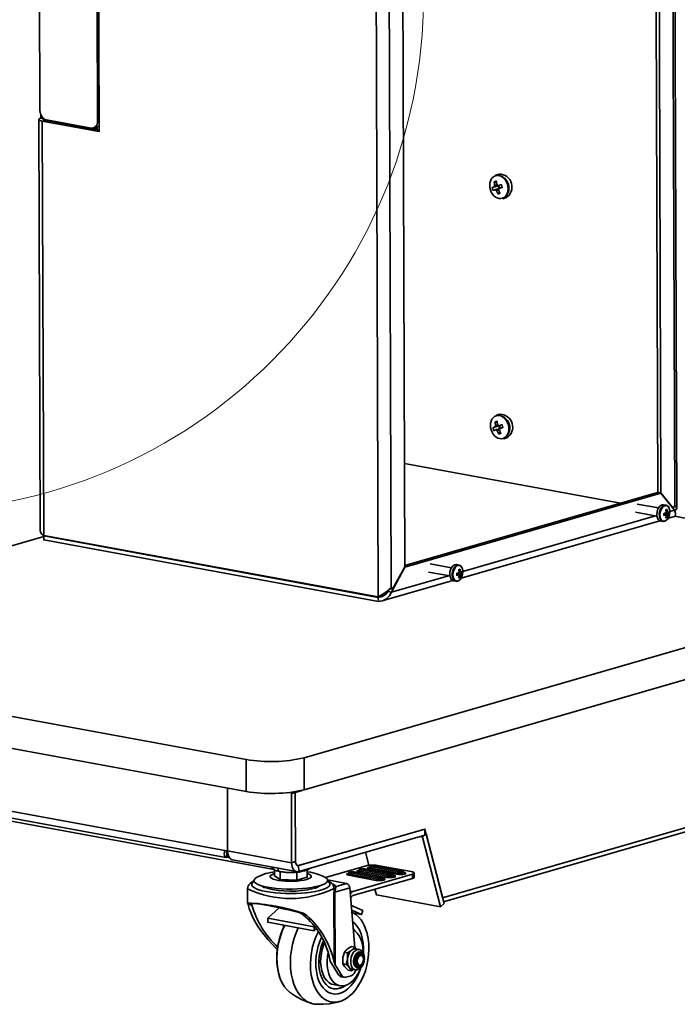
# Model space of a CAD drawing. Units: millimetres. Extents: x 490.6 to 511.3, y 425.6 to 440.4.
# Drawn here: x 508 to 509.2, y 434.1 to 436 of the extents above; entities that cross this region are included whole.
import ezdxf

# ---------------------------------------------------------------- set-up
doc = ezdxf.new("R2010")
doc.units = ezdxf.units.MM
doc.layers.add('PDF _Геометрия', color=7, linetype='Continuous')

msp = doc.modelspace()

# ---------------------------------------------------------------- linework, layer by layer
at = {"layer": 'PDF _Геометрия', "lineweight": 35}
for points in [[(509.2227, 435.0839), (509.2174, 436.6556)], [(509.1876, 436.5835), (509.1925, 435.113), (509.2159, 435.0837), (509.2188, 435.0891), (509.2136, 436.6453), (509.2107, 436.649), (509.1921, 436.6147)], [(507.9998, 436.6215), (508, 436.5365), (508.0001, 436.5361), (508.0008, 436.5353), (508.0022, 436.5346), (508.0041, 436.5339), (508.0065, 436.5334), (508.1154, 436.5134), (508.1178, 435.8048), (508.0089, 435.8248), (508.0116, 435.0315), (508.6518, 434.9137), (508.6568, 434.9152), (508.6596, 434.9186)], [(508.6485, 436.5061), (508.6465, 436.5055), (508.6524, 436.5004), (508.6594, 436.4957), (508.6661, 436.4916), (508.671, 436.4884), (508.6762, 434.9322), (508.6711, 434.9268), (508.6644, 434.9217), (508.6575, 434.9173), (508.6518, 434.9137), (508.6465, 436.5055), (508.0062, 436.6232), (508.0065, 436.5334)], [(509.1814, 436.5878), (509.1864, 435.1141), (509.1925, 435.113)], [(508.0116, 435.0294), (507.9436, 435.0097), (507.9384, 436.5418), (507.8895, 436.5508), (507.8946, 435.0188), (507.9436, 435.0097)], [(508.0022, 436.515), (508.0045, 435.8448), (508.0047, 435.8417), (508.0054, 435.8387), (508.0066, 435.8359), (508.0081, 435.8333), (508.01, 435.831), (508.0121, 435.8292), (508.0144, 435.8279), (508.0168, 435.8272), (508.1025, 435.8114), (508.1049, 435.8113), (508.1072, 435.8117), (508.1093, 435.8128), (508.1111, 435.8143), (508.1126, 435.8164), (508.1138, 435.8188), (508.1145, 435.8215), (508.1147, 435.8245), (508.1124, 436.4948)], [(508.6762, 434.9322), (508.6792, 434.9285), (508.7023, 434.9712), (508.6973, 436.4645), (508.6739, 436.4938), (508.671, 436.4884)], [(508.0024, 435.8279), (508.0051, 435.0394)], [(508.0063, 435.8305), (508.0044, 435.8298), (508.0031, 435.8291), (508.0025, 435.8283), (508.0025, 435.8275), (508.0032, 435.8267), (508.0045, 435.826), (508.0065, 435.8254), (508.0089, 435.8248)], [(508.0063, 435.8365), (508.0063, 435.8305), (508.0117, 435.8295)], [(508.0121, 435.8292), (508.0114, 435.829), (508.0107, 435.8286), (508.0103, 435.8281), (508.0104, 435.8277), (508.0107, 435.8273), (508.0115, 435.8269), (508.0125, 435.8265), (508.0138, 435.8262), (508.1178, 435.8071)], [(508.0124, 435.8266), (508.0124, 435.829)], [(508.1147, 435.8245), (508.1177, 435.8254)], [(508.0629, 435.8177), (508.0583, 435.8186), (508.0559, 435.8188), (508.0545, 435.8188)], [(508.0665, 435.8165), (508.0651, 435.8171), (508.0605, 435.8179), (508.0591, 435.8179)], [(508.0635, 435.8186), (508.0635, 435.8176)], [(508.1068, 435.8116), (508.1178, 435.8148)], [(508.1072, 435.8117), (508.1079, 435.8107), (508.1094, 435.8087)], [(508.1095, 435.8086), (508.1093, 435.8089), (508.1074, 435.8118)], [(508.1104, 435.8127), (508.1104, 435.8109), (508.1141, 435.8102)], [(508.1106, 435.8084), (508.1104, 435.8109)], [(508.1141, 435.8137), (508.1141, 435.8102), (508.1142, 435.8078)], [(508.8696, 435.6973), (508.8811, 435.7008), (508.8826, 435.7013), (508.8821, 435.7012), (508.8746, 435.699), (508.8736, 435.6987)], [(508.8735, 435.7085), (508.8779, 435.7069)], [(508.8746, 435.7016), (508.8756, 435.7018), (508.8797, 435.7024)], [(508.8753, 435.6933), (508.8763, 435.6936), (508.8827, 435.6955)], [(508.8818, 435.6933), (508.8787, 435.692), (508.8778, 435.6916)], [(508.8811, 435.7012), (508.882, 435.7014), (508.8872, 435.7029)], [(508.8811, 435.7008), (508.8827, 435.6955)], [(508.8826, 435.7013), (508.8826, 435.7006), (508.8826, 435.6999), (508.8827, 435.6992), (508.8829, 435.6985), (508.8831, 435.6978), (508.8835, 435.6971), (508.8839, 435.6965), (508.8841, 435.6963)], [(508.8808, 435.6853), (508.8836, 435.689)], [(508.8712, 435.2377), (508.8826, 435.2412), (508.8842, 435.2417), (508.8837, 435.2415), (508.8762, 435.2394), (508.8751, 435.239)], [(508.8751, 435.2489), (508.8795, 435.2472)], [(508.8762, 435.242), (508.8771, 435.2422), (508.8812, 435.2428)], [(508.8826, 435.2412), (508.8843, 435.2358)], [(508.8827, 435.2416), (508.8835, 435.2418), (508.8887, 435.2433)], [(508.8842, 435.2417), (508.8841, 435.241), (508.8841, 435.2403), (508.8842, 435.2395), (508.8844, 435.2388), (508.8847, 435.2381), (508.885, 435.2375), (508.8854, 435.2369), (508.8856, 435.2366)], [(508.8768, 435.2337), (508.8778, 435.234), (508.8843, 435.2359)], [(508.8833, 435.2337), (508.8802, 435.2323), (508.8793, 435.2319)], [(508.8824, 435.2257), (508.8851, 435.2294)], [(508.7017, 435.1693), (509.1151, 435.0932)], [(508.7858, 434.9545), (508.6768, 434.923), (508.7028, 434.9711), (509.192, 435.1126), (509.2183, 435.0796), (509.2202, 435.0743), (509.2201, 435.07), (509.2185, 435.068), (509.2185, 435.068)], [(508.7023, 434.9739), (509.1859, 435.1137), (509.192, 435.1126)], [(509.1864, 435.1141), (509.1869, 435.1135)], [(509.1877, 435.0841), (509.147, 435.0916)], [(509.2081, 435.0833), (509.2074, 435.0849), (509.2054, 435.0877), (509.2028, 435.0892), (509.1999, 435.0894), (509.197, 435.0882), (509.1943, 435.0858), (509.1919, 435.0823), (509.1903, 435.078), (509.1894, 435.0734), (509.1895, 435.0688), (509.1903, 435.0647), (509.192, 435.0614), (509.1943, 435.0592), (509.1971, 435.0584), (509.2, 435.0589), (509.2029, 435.0607), (509.2037, 435.0615)], [(509.2021, 435.0894), (509.1974, 435.0903)], [(509.2186, 435.0787), (509.2206, 435.0802), (509.2226, 435.0832), (509.2219, 435.0862), (509.2188, 435.0891)], [(509.1441, 435.0761), (509.1849, 435.0686)], [(509.2051, 435.0701), (509.2043, 435.0704), (509.1986, 435.072), (509.1981, 435.0721), (509.1982, 435.0722), (509.1982, 435.0723), (509.1983, 435.0724), (509.1983, 435.0725), (509.1984, 435.0726), (509.1984, 435.0727), (509.1985, 435.0728), (509.1985, 435.0729), (509.199, 435.0728), (509.2051, 435.0719), (509.2059, 435.0718)], [(509.1981, 435.0721), (509.1981, 435.071)], [(509.2016, 435.0705), (509.2009, 435.0707), (509.1981, 435.0713)], [(509.2079, 435.0727), (509.1993, 435.0731), (509.1985, 435.0729), (509.1987, 435.0734), (509.1988, 435.0739), (509.1988, 435.0739)], [(509.1993, 435.0731), (509.1993, 435.074)], [(509.2042, 435.0812), (509.2018, 435.0801)], [(509.2023, 435.077), (509.2043, 435.0769), (509.205, 435.0768)], [(509.2059, 435.0757), (509.2051, 435.0758), (509.2024, 435.0762)], [(509.2075, 435.0665), (509.2079, 435.0673), (509.2092, 435.0718), (509.2097, 435.0765)], [(509.2097, 435.0765), (509.2096, 435.0788), (509.2087, 435.0827), (509.2087, 435.0829)], [(509.2183, 435.0796), (509.2096, 435.0771)], [(509.2149, 435.0839), (509.2159, 435.0837)], [(508.8102, 434.9499), (509.1902, 435.0598)], [(509.1819, 435.0691), (508.8135, 434.9626)], [(509.1917, 435.0593), (509.1964, 435.0584)], [(509.2043, 435.066), (509.2023, 435.0677)], [(509.2044, 435.0618), (509.2048, 435.0622), (509.2071, 435.0655), (509.2075, 435.0665)], [(509.2063, 435.0644), (509.2185, 435.068)], [(509.2788, 435.057), (509.2185, 435.0681)], [(508.0116, 435.0315), (508.0075, 435.0344), (508.0054, 435.0377), (508.0054, 435.0394)], [(508.0102, 435.0325), (508.0116, 435.0297)], [(508.6609, 434.9156), (508.6518, 434.9129), (508.0116, 435.0307), (508.0133, 435.0312)], [(508.6519, 434.9053), (508.0116, 435.023), (508.0116, 435.0307)], [(509.7627, 434.9068), (508.51, 434.5445), (508.5098, 434.6058), (509.7625, 434.9681), (509.7627, 434.9068), (509.7691, 434.9089), (509.7742, 434.9113), (509.7777, 434.9138), (509.7798, 434.9163), (509.7802, 434.9183), (509.78, 434.9796)], [(508.7916, 434.9695), (508.7508, 434.977)], [(508.806, 434.9749), (508.8013, 434.9757)], [(508.7028, 434.9711), (508.7023, 434.9712)], [(508.748, 434.9615), (508.7888, 434.954)], [(508.812, 434.9687), (508.8113, 434.9704), (508.8093, 434.9731), (508.8067, 434.9747), (508.8038, 434.9749), (508.8009, 434.9737), (508.7981, 434.9712), (508.7958, 434.9677), (508.7942, 434.9634), (508.7933, 434.9588), (508.7933, 434.9543), (508.7942, 434.9501), (508.7959, 434.9469), (508.7982, 434.9447), (508.801, 434.9438), (508.8039, 434.9443), (508.8068, 434.9462), (508.8076, 434.947)], [(508.8089, 434.9556), (508.8082, 434.9558), (508.8025, 434.9574), (508.802, 434.9576), (508.8021, 434.9577), (508.8021, 434.9578), (508.8022, 434.9579), (508.8022, 434.9579), (508.8023, 434.958), (508.8023, 434.9581), (508.8024, 434.9582), (508.8024, 434.9583), (508.8029, 434.9583), (508.809, 434.9573), (508.8098, 434.9572)], [(508.802, 434.9576), (508.802, 434.9564)], [(508.8055, 434.9559), (508.8048, 434.9561), (508.802, 434.9567)], [(508.8118, 434.9581), (508.8032, 434.9585), (508.8024, 434.9583), (508.8026, 434.9588), (508.8027, 434.9594), (508.8027, 434.9594)], [(508.8032, 434.9585), (508.8032, 434.9594)], [(508.8081, 434.9667), (508.8057, 434.9656)], [(508.8062, 434.9624), (508.8081, 434.9623), (508.8089, 434.9622)], [(508.8098, 434.9611), (508.8089, 434.9613), (508.8063, 434.9617)], [(508.8114, 434.9519), (508.8118, 434.9528), (508.8131, 434.9573), (508.8136, 434.962)], [(508.8136, 434.962), (508.8134, 434.9642), (508.8126, 434.9682), (508.8125, 434.9683)], [(508.6593, 434.9062), (508.7941, 434.9452)], [(508.7955, 434.9448), (508.8003, 434.9439)], [(508.8082, 434.9514), (508.8061, 434.9531)], [(508.8083, 434.9472), (508.8087, 434.9477), (508.8109, 434.951), (508.8113, 434.952)], [(508.6707, 434.9241), (508.6734, 434.9291)], [(508.673, 434.9296), (508.6792, 434.9285)], [(506.7596, 434.9129), (506.7598, 434.8516), (506.7599, 434.851), (506.7611, 434.8484), (506.7638, 434.8459), (506.7681, 434.8435), (506.7738, 434.8413), (506.7809, 434.8393), (506.7891, 434.8375), (506.7889, 434.8988), (508.399, 434.6027), (508.3992, 434.5414), (506.7891, 434.8375)], [(508.7767, 434.3301), (509.4424, 434.5226), (509.4427, 434.5227), (509.4446, 434.5235), (509.4463, 434.5248), (509.4478, 434.5264), (509.4491, 434.5284), (509.4502, 434.5306), (509.4509, 434.533), (509.4837, 434.6843), (509.7251, 434.7541), (509.7263, 434.7547), (509.7275, 434.7556), (509.7285, 434.7568), (509.7295, 434.7582), (509.7302, 434.7599), (509.7308, 434.7617), (509.7312, 434.7636), (509.7313, 434.7655), (509.7308, 434.8976), (509.7313, 434.7652), (509.7387, 434.7674), (509.7383, 434.8997)], [(506.9451, 434.6881), (508.3581, 434.4283), (508.3635, 434.4273)], [(506.9584, 434.6731), (508.3604, 434.4153)], [(507.2274, 434.6237), (507.2274, 434.617), (508.4523, 434.3918)], [(508.3631, 434.5481), (508.3635, 434.4276)], [(508.506, 434.5434), (508.4929, 434.5397), (508.4934, 434.4075), (508.4935, 434.4057), (508.4939, 434.404), (508.4944, 434.4025), (508.4952, 434.4013), (508.4962, 434.4004), (508.4972, 434.3998), (508.4984, 434.3996), (508.4996, 434.3997), (508.741, 434.4695), (508.7748, 434.3375), (509.4509, 434.533)], [(508.4855, 434.5375), (508.4929, 434.5397), (508.4929, 434.5408), (508.4929, 434.5397), (508.4934, 434.4072), (508.486, 434.4051), (508.3635, 434.4276), (508.3638, 434.4236), (508.3646, 434.4199), (508.3658, 434.4167), (508.3675, 434.414), (508.3695, 434.412), (508.3719, 434.4108), (508.3731, 434.4105), (508.4955, 434.3879)], [(508.4934, 434.4072), (508.4935, 434.4054), (508.4939, 434.4038), (508.4944, 434.4024), (508.4952, 434.4012), (508.4961, 434.4003), (508.4971, 434.3997), (508.4983, 434.3995), (508.4994, 434.3997), (508.4995, 434.3882), (508.4968, 434.3878), (508.4943, 434.3883), (508.492, 434.3895), (508.4899, 434.3915), (508.4883, 434.3942), (508.487, 434.3974), (508.4862, 434.4011), (508.486, 434.4051), (508.4855, 434.5375), (508.4853, 434.5397)], [(508.4994, 434.3997), (508.4994, 434.3997), (508.741, 434.4695), (508.741, 434.458), (508.4995, 434.3882)], [(508.731, 434.4551), (508.7365, 434.4541)], [(508.741, 434.4605), (508.7434, 434.4601)], [(508.3581, 434.4283), (508.3572, 434.4229), (508.3577, 434.4186), (508.3592, 434.4159), (508.3613, 434.4153), (508.3623, 434.4157), (508.3623, 434.4234), (508.3616, 434.4235)], [(508.3621, 434.4275), (508.3618, 434.4268), (508.3614, 434.4244), (508.3616, 434.4232), (508.3618, 434.4232)], [(508.3638, 434.4238), (508.3623, 434.4234)], [(508.3623, 434.4157), (508.3658, 434.4156), (508.3658, 434.4156)], [(508.3658, 434.4156), (508.3663, 434.4157)], [(508.6336, 434.4001), (508.6272, 434.4251)], [(508.46, 434.3894), (508.4576, 434.3892), (508.4552, 434.39), (508.4531, 434.3911), (508.4475, 434.3958), (508.4467, 434.3969)], [(508.4982, 434.3882), (508.4917, 434.3868), (508.4849, 434.3863), (508.4791, 434.3863), (508.4639, 434.3882), (508.46, 434.3894), (508.46, 434.3945)], [(508.4958, 434.3718), (508.5158, 434.3776), (508.5157, 434.3914)], [(508.4969, 434.3998), (508.4978, 434.3996)], [(508.5216, 434.3946), (508.5193, 434.3929), (508.5103, 434.3892), (508.5048, 434.388), (508.4993, 434.3879), (508.4993, 434.3879)], [(508.5508, 434.3767), (508.6283, 434.3991), (508.6304, 434.3996), (508.633, 434.4), (508.6358, 434.4003), (508.6388, 434.4005), (508.6419, 434.4005), (508.645, 434.4004), (508.6478, 434.4001), (508.6504, 434.3997), (508.7147, 434.3879), (508.7169, 434.3874), (508.7186, 434.3868), (508.7198, 434.3862), (508.7204, 434.3855), (508.7205, 434.3847), (508.7199, 434.384), (508.7187, 434.3834), (508.717, 434.3828), (508.7171, 434.3751), (508.7188, 434.3757), (508.7199, 434.3764), (508.7205, 434.3771), (508.7206, 434.3774), (508.7205, 434.3851)], [(508.6146, 434.3907), (508.6146, 434.3903), (508.6154, 434.3896), (508.6172, 434.3891), (508.6174, 434.3896), (508.6176, 434.39), (508.6179, 434.3904), (508.6181, 434.3908), (508.6184, 434.3911), (508.6187, 434.3914), (508.6191, 434.3915), (508.6194, 434.3917), (508.6714, 434.3821)], [(508.6251, 434.3931), (508.6238, 434.3933), (508.6216, 434.3934), (508.6214, 434.3934), (508.6194, 434.3932), (508.6172, 434.3927), (508.6155, 434.3918), (508.6147, 434.3908)], [(508.6243, 434.3931), (508.623, 434.3933), (508.6214, 434.3933), (508.62, 434.3932), (508.6188, 434.3929), (508.6181, 434.3926), (508.6179, 434.3923), (508.6184, 434.3919), (508.6194, 434.3917)], [(508.6349, 434.3923), (508.6322, 434.3931), (508.631, 434.394), (508.6314, 434.395), (508.6333, 434.3958), (508.634, 434.396)], [(508.6344, 434.3964), (508.6341, 434.396), (508.6337, 434.3957), (508.6337, 434.3956)], [(508.6344, 434.3964), (508.6344, 434.396), (508.6352, 434.3954), (508.637, 434.3949), (508.6372, 434.3953), (508.6374, 434.3958), (508.6377, 434.3962), (508.6379, 434.3965), (508.6382, 434.3968), (508.6385, 434.3971), (508.6389, 434.3973), (508.6392, 434.3974), (508.6912, 434.3878)], [(508.6449, 434.3989), (508.6436, 434.3991), (508.6414, 434.3991), (508.6412, 434.3991), (508.6392, 434.399), (508.637, 434.3985), (508.6353, 434.3975), (508.6345, 434.3965)], [(508.701, 434.3869), (508.701, 434.3868), (508.7008, 434.3862), (508.6994, 434.3856), (508.6972, 434.3852), (508.6945, 434.3849), (508.6916, 434.385), (508.6891, 434.3853), (508.6893, 434.3858), (508.6895, 434.3862), (508.6897, 434.3866), (508.69, 434.387), (508.6903, 434.3873), (508.6906, 434.3875), (508.6909, 434.3877), (508.6912, 434.3878), (508.6926, 434.3877), (508.6941, 434.3876), (508.6956, 434.3878), (508.6968, 434.388), (508.6975, 434.3883), (508.6976, 434.3887), (508.6972, 434.389), (508.6962, 434.3893), (508.6441, 434.3988), (508.6428, 434.399), (508.6413, 434.399), (508.6398, 434.3989), (508.6386, 434.3987), (508.6379, 434.3984), (508.6378, 434.398), (508.6382, 434.3977), (508.6392, 434.3974)], [(508.701, 434.3869), (508.701, 434.3869), (508.7002, 434.3878), (508.6993, 434.3885), (508.6982, 434.389), (508.6969, 434.3893), (508.6449, 434.3989), (508.6448, 434.3989), (508.6445, 434.3989), (508.6441, 434.3988)], [(508.5489, 434.3778), (508.5514, 434.3763), (508.5538, 434.3741), (508.5549, 434.3718), (508.5545, 434.3694), (508.5527, 434.3671), (508.5495, 434.3649), (508.545, 434.3628), (508.5392, 434.3609), (508.5324, 434.3592), (508.5245, 434.3577), (508.5158, 434.3565), (508.5065, 434.3556), (508.4968, 434.355), (508.4868, 434.3547), (508.4767, 434.3547), (508.4668, 434.3551), (508.4573, 434.3558), (508.4483, 434.3569), (508.44, 434.3582), (508.4326, 434.3597), (508.4263, 434.3615), (508.4212, 434.3635), (508.4174, 434.3657), (508.4149, 434.3679), (508.4138, 434.3702), (508.4142, 434.3725), (508.416, 434.3748), (508.4192, 434.3771), (508.4197, 434.3773)], [(508.4529, 434.3875), (508.4468, 434.3865), (508.4369, 434.3842), (508.4281, 434.3812), (508.4211, 434.3781), (508.4201, 434.3775)], [(508.5158, 434.3842), (508.5196, 434.3828), (508.5223, 434.3812), (508.5236, 434.3795), (508.5235, 434.3778), (508.522, 434.3761), (508.5191, 434.3745), (508.515, 434.373), (508.5097, 434.3718), (508.5036, 434.3708), (508.4967, 434.37), (508.4894, 434.3696), (508.4819, 434.3696), (508.4745, 434.3698), (508.4675, 434.3704), (508.4611, 434.3712), (508.4555, 434.3724), (508.4509, 434.3737), (508.4476, 434.3753), (508.4456, 434.3769), (508.445, 434.3787), (508.4458, 434.3804), (508.448, 434.382), (508.4515, 434.3836), (508.4529, 434.384)], [(508.4643, 434.3729), (508.4529, 434.3797), (508.4529, 434.3907)], [(508.4565, 434.3895), (508.4626, 434.388), (508.4652, 434.3876)], [(508.4643, 434.3882), (508.4643, 434.3729), (508.4958, 434.3718), (508.4957, 434.3867)], [(508.5044, 434.3879), (508.504, 434.3878), (508.5003, 434.3872), (508.4963, 434.3868), (508.4921, 434.3865), (508.4878, 434.3863), (508.4834, 434.3862), (508.4791, 434.3863), (508.4748, 434.3865), (508.4707, 434.3869), (508.4668, 434.3873), (508.465, 434.3876)], [(508.5484, 434.378), (508.5458, 434.3794), (508.5392, 434.3821), (508.5315, 434.3846), (508.5219, 434.3868), (508.5158, 434.3878)], [(508.5549, 434.372), (508.5907, 434.3654), (508.5713, 434.3598), (508.5707, 434.3579), (508.5702, 434.3548), (508.5697, 434.353)], [(508.5953, 434.3809), (508.5926, 434.3816), (508.5914, 434.3825), (508.5918, 434.3835), (508.5937, 434.3844), (508.5944, 434.3846)], [(508.5948, 434.385), (508.5945, 434.3845), (508.5941, 434.3842), (508.5941, 434.3842)], [(508.5948, 434.385), (508.5948, 434.3845), (508.5956, 434.3839), (508.5974, 434.3834), (508.5976, 434.3839), (508.5978, 434.3843), (508.5981, 434.3847), (508.5983, 434.3851), (508.5986, 434.3854), (508.5989, 434.3856), (508.5993, 434.3858), (508.5996, 434.3859), (508.6516, 434.3764)], [(508.6053, 434.3874), (508.604, 434.3876), (508.6018, 434.3877), (508.6016, 434.3877), (508.5996, 434.3875), (508.5974, 434.387), (508.5957, 434.386), (508.5949, 434.385)], [(508.6614, 434.3754), (508.6614, 434.3754), (508.6611, 434.3747), (508.6598, 434.3741), (508.6576, 434.3737), (508.6549, 434.3735), (508.652, 434.3735), (508.6495, 434.3738), (508.6497, 434.3743), (508.6499, 434.3748), (508.6501, 434.3751), (508.6504, 434.3755), (508.6507, 434.3758), (508.651, 434.3761), (508.6513, 434.3763), (508.6516, 434.3764), (508.653, 434.3762), (508.6545, 434.3762), (508.656, 434.3763), (508.6572, 434.3765), (508.6579, 434.3769), (508.658, 434.3772), (508.6575, 434.3775), (508.6566, 434.3778), (508.6045, 434.3874), (508.6032, 434.3875), (508.6016, 434.3876), (508.6002, 434.3875), (508.599, 434.3872), (508.5983, 434.3869), (508.5981, 434.3866), (508.5986, 434.3862), (508.5996, 434.3859)], [(508.717, 434.3828), (508.6032, 434.3498), (508.5984, 434.3455)], [(508.599, 434.3384), (508.6032, 434.3422), (508.7171, 434.3751)], [(508.6614, 434.3754), (508.6613, 434.3755), (508.6606, 434.3764), (508.6597, 434.377), (508.6586, 434.3775), (508.6573, 434.3779), (508.6053, 434.3874), (508.6052, 434.3874), (508.6048, 434.3874), (508.6045, 434.3874)], [(508.6151, 434.3866), (508.6124, 434.3873), (508.6112, 434.3883), (508.6116, 434.3892), (508.6135, 434.3901), (508.6142, 434.3903)], [(508.6146, 434.3907), (508.6143, 434.3903), (508.6139, 434.3899), (508.6139, 434.3899)], [(508.6619, 434.375), (508.6636, 434.3745), (508.6648, 434.3736), (508.6644, 434.3726), (508.6625, 434.3717), (508.6592, 434.3711), (508.6552, 434.3708), (508.6511, 434.3709), (508.6473, 434.3713)], [(508.6573, 434.3779), (508.6572, 434.3779), (508.6569, 434.3779), (508.6566, 434.3778)], [(508.6621, 434.3747), (508.6621, 434.3746), (508.6619, 434.3748), (508.6615, 434.3753)], [(508.6817, 434.3807), (508.6834, 434.3802), (508.6846, 434.3793), (508.6842, 434.3783), (508.6823, 434.3774), (508.679, 434.3768), (508.675, 434.3765), (508.6709, 434.3766), (508.6671, 434.377)], [(508.6771, 434.3836), (508.677, 434.3836), (508.6767, 434.3836), (508.6764, 434.3835)], [(508.6819, 434.3804), (508.6819, 434.3804), (508.6817, 434.3806), (508.6813, 434.3811)], [(508.7015, 434.3865), (508.7032, 434.3859), (508.7044, 434.385), (508.704, 434.384), (508.7021, 434.3832), (508.6988, 434.3825), (508.6948, 434.3823), (508.6907, 434.3823), (508.6869, 434.3828)], [(508.6969, 434.3893), (508.6968, 434.3893), (508.6965, 434.3893), (508.6962, 434.3893)], [(508.7017, 434.3861), (508.7017, 434.3861), (508.7015, 434.3863), (508.7011, 434.3868)], [(508.4142, 434.3691), (508.4138, 434.3689), (508.4111, 434.3666), (508.4098, 434.3642), (508.4098, 434.3619), (508.4112, 434.3595), (508.414, 434.3573), (508.4181, 434.3551), (508.4234, 434.3531), (508.4299, 434.3513), (508.4374, 434.3497), (508.4457, 434.3484), (508.4548, 434.3474), (508.4548, 434.3474), (508.4644, 434.3466), (508.4744, 434.3462), (508.4846, 434.346), (508.4948, 434.3462), (508.5048, 434.3468), (508.5133, 434.3475), (508.5144, 434.3476), (508.5234, 434.3487), (508.5318, 434.3501), (508.5392, 434.3517), (508.5456, 434.3536), (508.5509, 434.3556), (508.5549, 434.3578), (508.5577, 434.3601), (508.559, 434.3624), (508.559, 434.3648), (508.5576, 434.3671), (508.5548, 434.3694), (508.5546, 434.3695)], [(508.4282, 434.3612), (508.4296, 434.3599), (508.4331, 434.3579), (508.4359, 434.3568)], [(508.5287, 434.3556), (508.5311, 434.3564), (508.5358, 434.3583), (508.5395, 434.3605)], [(508.5635, 434.3646), (508.5617, 434.3665), (508.558, 434.369), (508.5546, 434.3707)], [(508.5653, 434.3624), (508.5658, 434.3618), (508.5666, 434.3612), (508.5674, 434.3606), (508.5683, 434.3602), (508.5693, 434.36), (508.5703, 434.3598), (508.5713, 434.3598), (508.5685, 434.3623), (508.5643, 434.3647), (508.5639, 434.3649)], [(508.582, 434.1893), (508.5693, 434.2097), (508.5683, 434.2114), (508.5678, 434.2129), (508.5675, 434.2142), (508.567, 434.3474), (508.5671, 434.3513), (508.5671, 434.355), (508.5671, 434.3558), (508.567, 434.3577), (508.5659, 434.361), (508.5646, 434.3633)], [(508.607, 434.2429), (508.5975, 434.3568), (508.5688, 434.3485), (508.5693, 434.2097)], [(508.7706, 434.3208), (508.6482, 434.3433), (508.6453, 434.3544)], [(508.6032, 434.3498), (508.598, 434.3508)], [(508.4583, 434.2387), (508.4558, 434.2412), (508.4478, 434.2495), (508.4403, 434.2581), (508.4332, 434.2669), (508.4267, 434.2757), (508.4208, 434.2845), (508.4157, 434.2932), (508.4113, 434.3017), (508.4076, 434.3098), (508.4049, 434.3176), (508.403, 434.3248), (508.4023, 434.3272), (508.4021, 434.3277), (508.4097, 434.3263)], [(508.5001, 434.3096), (508.49, 434.3122), (508.4797, 434.3147), (508.4696, 434.317), (508.4597, 434.3192), (508.4503, 434.3212), (508.4415, 434.3229), (508.4336, 434.3244), (508.4266, 434.3255), (508.4207, 434.3264), (508.4159, 434.3269), (508.4125, 434.327), (508.4104, 434.3268), (508.4097, 434.3263), (508.4099, 434.3249), (508.4101, 434.3235), (508.403, 434.3248)], [(508.5288, 434.2824), (508.4403, 434.2987), (508.4622, 434.3187)], [(508.6198, 434.3059), (508.6219, 434.3135), (508.6003, 434.3233)], [(508.5291, 434.2747), (508.4403, 434.2911), (508.4403, 434.2987)], [(508.6093, 434.3053), (508.6051, 434.3086), (508.6198, 434.3059), (508.601, 434.3144)], [(508.6014, 434.3103), (508.6021, 434.31), (508.6082, 434.3064), (508.6138, 434.3015), (508.6188, 434.2954), (508.6232, 434.2882), (508.6244, 434.2858)], [(508.4727, 434.2851), (508.4699, 434.2798), (508.466, 434.2702), (508.4627, 434.2602), (508.4602, 434.2499), (508.4585, 434.2395), (508.4576, 434.229), (508.4575, 434.2185), (508.4578, 434.2128), (508.4583, 434.2074), (508.4599, 434.1976), (508.4623, 434.1884), (508.4656, 434.1797), (508.4691, 434.1728)], [(508.4817, 434.1575), (508.4773, 434.1615), (508.4723, 434.1676), (508.4679, 434.1748), (508.4643, 434.183), (508.4614, 434.1921), (508.4593, 434.2018), (508.4581, 434.2122), (508.4577, 434.2229), (508.4582, 434.2338), (508.4596, 434.2448), (508.4619, 434.2557), (508.465, 434.2663), (508.4688, 434.2765), (508.4728, 434.2851)], [(508.4707, 434.2855), (508.4707, 434.2813)], [(508.532, 434.1342), (508.5289, 434.1345), (508.522, 434.1363), (508.5153, 434.1393), (508.5092, 434.1437), (508.5035, 434.1493), (508.4984, 434.1561), (508.494, 434.1639), (508.4903, 434.1727), (508.4874, 434.1823), (508.4853, 434.1926), (508.4841, 434.2034), (508.4837, 434.2147), (508.4841, 434.2261), (508.4855, 434.2377), (508.4877, 434.2491), (508.4907, 434.2603), (508.4944, 434.2711), (508.4984, 434.2804)], [(508.529, 434.2821), (508.5291, 434.2747), (508.5324, 434.2778)], [(508.596, 434.1493), (508.5963, 434.1495), (508.6028, 434.1555), (508.6087, 434.1625), (508.6142, 434.1704), (508.6191, 434.1791), (508.6234, 434.1884), (508.627, 434.1982), (508.6298, 434.2083), (508.6319, 434.2187), (508.6332, 434.2292), (508.6337, 434.2397), (508.6334, 434.25), (508.6322, 434.2601), (508.6302, 434.2696), (508.6274, 434.2787), (508.6245, 434.2854)], [(508.6029, 434.2919), (508.6069, 434.2885), (508.6115, 434.283), (508.6155, 434.2763), (508.6187, 434.2687), (508.6211, 434.2603), (508.6227, 434.2511), (508.6235, 434.2415), (508.6233, 434.2318)], [(508.6083, 434.2732), (508.6077, 434.2741), (508.604, 434.2788)], [(508.596, 434.1493), (508.5942, 434.1479), (508.5874, 434.1434), (508.5805, 434.1402), (508.5735, 434.1384), (508.5665, 434.1379), (508.5598, 434.1389), (508.5533, 434.1412), (508.5472, 434.1448), (508.5416, 434.1497), (508.5366, 434.1558), (508.5322, 434.163), (508.5285, 434.1712), (508.5256, 434.1802), (508.5236, 434.19), (508.5223, 434.2003), (508.522, 434.211), (508.5225, 434.222), (508.5239, 434.233), (508.5262, 434.2439), (508.5292, 434.2545), (508.5331, 434.2646), (508.5365, 434.2721)], [(508.5405, 434.1738), (508.5382, 434.1786), (508.5357, 434.1857), (508.5339, 434.1935), (508.5327, 434.2019), (508.5325, 434.2042), (508.5323, 434.2088), (508.5323, 434.2179), (508.5332, 434.2271), (508.5347, 434.2364), (508.537, 434.2455), (508.5399, 434.2542), (508.5432, 434.2618)], [(508.6058, 434.275), (508.6042, 434.2771)], [(508.6043, 434.2758), (508.6072, 434.274), (508.6116, 434.27), (508.6154, 434.2648), (508.6186, 434.2585), (508.6209, 434.2514), (508.6224, 434.2435), (508.6231, 434.2351), (508.6231, 434.2327)], [(508.547, 434.2557), (508.5458, 434.253), (508.5427, 434.2444), (508.5403, 434.2353), (508.5388, 434.226), (508.5381, 434.2167), (508.5383, 434.2076), (508.5394, 434.1989), (508.5414, 434.1908), (508.5442, 434.1835), (508.5477, 434.1771), (508.5519, 434.1718), (508.5566, 434.1677), (508.5619, 434.1649), (508.5675, 434.1634), (508.5733, 434.1634), (508.5792, 434.1647), (508.5851, 434.1674), (508.5893, 434.1702)], [(508.5491, 434.2518), (508.5478, 434.2487), (508.545, 434.2405), (508.543, 434.2319), (508.5418, 434.2231), (508.5415, 434.2144), (508.5422, 434.206), (508.5437, 434.1981), (508.546, 434.1909), (508.5491, 434.1847), (508.553, 434.1795), (508.5574, 434.1755), (508.5623, 434.1728), (508.5662, 434.1717), (508.5784, 434.1694)], [(508.6066, 434.2433), (508.6005, 434.2444), (508.5982, 434.2432), (508.5923, 434.2394), (508.5906, 434.2379), (508.5868, 434.2339)], [(508.6148, 434.2388), (508.6085, 434.2399), (508.6076, 434.24), (508.606, 434.24), (508.6043, 434.2396), (508.6027, 434.2388), (508.6012, 434.2378), (508.5997, 434.2364), (508.5983, 434.2348), (508.5969, 434.233), (508.5958, 434.2309), (508.5948, 434.2286), (508.5939, 434.2263), (508.5933, 434.2238), (508.5928, 434.2212), (508.5929, 434.222), (508.593, 434.2327), (508.5992, 434.2364), (508.6012, 434.2378), (508.6055, 434.2419), (508.6066, 434.2433), (508.6107, 434.2395)], [(508.6178, 434.2035), (508.6168, 434.2007), (508.6132, 434.1931), (508.609, 434.1862), (508.6043, 434.1803), (508.5991, 434.1756), (508.5937, 434.172), (508.5881, 434.1699), (508.5826, 434.1691), (508.5772, 434.1697), (508.5721, 434.1717), (508.5674, 434.1751), (508.5632, 434.1797), (508.5597, 434.1854), (508.557, 434.1922), (508.555, 434.1997), (508.554, 434.2079), (508.5538, 434.2165), (508.5545, 434.2253), (508.5561, 434.234), (508.5564, 434.2351)], [(508.593, 434.2327), (508.5868, 434.2339), (508.5841, 434.2237), (508.584, 434.2229), (508.5838, 434.2114), (508.59, 434.2103), (508.5928, 434.2212), (508.5926, 434.2187), (508.5926, 434.2162), (508.5928, 434.2137), (508.5932, 434.2114), (508.5938, 434.2093), (508.5945, 434.2073), (508.5955, 434.2055), (508.5966, 434.204), (508.5979, 434.2028), (508.5993, 434.2019), (508.6008, 434.2014), (508.6014, 434.2012), (508.6077, 434.2)], [(508.6151, 434.2387), (508.6142, 434.2389), (508.6108, 434.2384), (508.6075, 434.2366), (508.6045, 434.2335), (508.6019, 434.2294), (508.6001, 434.2245), (508.5991, 434.2192), (508.599, 434.2139), (508.5998, 434.2091), (508.6014, 434.205), (508.6038, 434.202), (508.6068, 434.2003), (508.6077, 434.2)], [(508.6232, 434.223), (508.623, 434.2243), (508.6219, 434.2282), (508.62, 434.231), (508.6175, 434.2325), (508.6146, 434.2326), (508.6117, 434.2311), (508.6092, 434.2283), (508.6071, 434.2245), (508.6059, 434.2201), (508.6056, 434.2155), (508.6063, 434.2113), (508.6078, 434.2079), (508.6101, 434.2057), (508.6128, 434.2049), (508.6157, 434.2056), (508.6185, 434.2078), (508.6208, 434.2111), (508.6212, 434.2118)], [(508.6179, 434.2302), (508.6134, 434.231)], [(508.618, 434.2302), (508.6168, 434.2316), (508.6153, 434.2327)], [(508.6231, 434.2234), (508.6227, 434.2249), (508.6224, 434.2258), (508.6208, 434.2285), (508.6186, 434.23)], [(508.618, 434.2032), (508.6175, 434.2018), (508.614, 434.1926), (508.6098, 434.184), (508.6049, 434.1762), (508.5995, 434.1694), (508.5937, 434.1636), (508.5876, 434.1591), (508.5813, 434.1559), (508.5749, 434.154), (508.5685, 434.1535), (508.5624, 434.1544), (508.5565, 434.1567), (508.5511, 434.1604), (508.5461, 434.1653), (508.5418, 434.1714), (508.5404, 434.1739)], [(508.5759, 434.1904), (508.5597, 434.2164), (508.5597, 434.2186)], [(508.5838, 434.2114), (508.5874, 434.2061), (508.5877, 434.2057), (508.5944, 434.1995), (508.6005, 434.1983), (508.5966, 434.204), (508.5962, 434.2045), (508.59, 434.2103)], [(508.6091, 434.2078), (508.6137, 434.207)], [(508.6103, 434.2055), (508.6125, 434.2062), (508.6137, 434.2069)], [(508.62, 434.2102), (508.6209, 434.2114)], [(508.6088, 434.2), (508.6081, 434.198), (508.6069, 434.1953), (508.6054, 434.193), (508.6037, 434.1911), (508.6018, 434.1897), (508.5999, 434.1888), (508.5897, 434.1859), (508.5886, 434.1857), (508.5876, 434.1856), (508.5865, 434.1858), (508.5855, 434.1861), (508.5845, 434.1867), (508.5836, 434.1874), (508.5828, 434.1883), (508.582, 434.1893), (508.5759, 434.1904), (508.5767, 434.1894), (508.5775, 434.1885), (508.5784, 434.1878), (508.5794, 434.1873), (508.5804, 434.1869), (508.5807, 434.1868), (508.5868, 434.1857)], [(508.6045, 434.2006), (508.6005, 434.1983)], [(508.5655, 434.1638), (508.5659, 434.1637), (508.5718, 434.1637), (508.5777, 434.165), (508.5835, 434.1677), (508.5864, 434.1695)], [(508.4817, 434.1577), (508.4837, 434.156), (508.4935, 434.1494), (508.5051, 434.143), (508.5172, 434.1379), (508.5237, 434.1359)], [(508.532, 434.1342), (508.5339, 434.134), (508.5464, 434.134), (508.5586, 434.1351), (508.5704, 434.1374), (508.579, 434.1398)]]:
    msp.add_lwpolyline(points, dxfattribs=at)
for points in [[(508.8828, 435.7232), (508.8765, 435.7213, -0.770314), (508.8901, 435.6761), (508.8959, 435.6778, 0.758148)], [(508.8843, 435.2635), (508.878, 435.2617, -0.769721), (508.8917, 435.2165), (508.8974, 435.2182, 0.75874)]]:
    msp.add_lwpolyline(points, format="xyb", close=True, dxfattribs=at)
for points in [[(508.8828, 435.6959), (508.8835, 435.6961), (508.8843, 435.6963), (508.885, 435.6966), (508.8857, 435.6968), (508.8865, 435.6971), (508.8872, 435.6973), (508.888, 435.6976), (508.8888, 435.6978), (508.8886, 435.6985), (508.8883, 435.6991), (508.8881, 435.6998), (508.8879, 435.7005), (508.8877, 435.7011), (508.8875, 435.7018), (508.8873, 435.7025), (508.8871, 435.7031), (508.8863, 435.7029), (508.8856, 435.7026), (508.8848, 435.7024), (508.884, 435.7021), (508.8833, 435.7019), (508.8826, 435.7017), (508.8819, 435.7014), (508.8811, 435.7012), (508.8809, 435.7015), (508.8806, 435.7018), (508.8803, 435.7021), (508.88, 435.7023), (508.8796, 435.7025), (508.8793, 435.7027), (508.879, 435.7028), (508.8786, 435.703), (508.8784, 435.7038), (508.8783, 435.7047), (508.8781, 435.7055), (508.878, 435.7064), (508.8778, 435.7073), (508.8777, 435.7081), (508.8776, 435.709), (508.8776, 435.7098), (508.877, 435.7097), (508.8765, 435.7095), (508.876, 435.7094), (508.8755, 435.7092), (508.875, 435.709), (508.8745, 435.7089), (508.874, 435.7087), (508.8735, 435.7085), (508.8736, 435.7076), (508.8737, 435.7068), (508.8738, 435.7059), (508.874, 435.7051), (508.8741, 435.7042), (508.8743, 435.7033), (508.8744, 435.7025), (508.8746, 435.7016), (508.8744, 435.7013), (508.8742, 435.701), (508.8741, 435.7006), (508.8739, 435.7003), (508.8738, 435.6999), (508.8737, 435.6995), (508.8736, 435.6991), (508.8736, 435.6987), (508.873, 435.6985), (508.8725, 435.6983), (508.872, 435.6981), (508.8715, 435.6979), (508.871, 435.6978), (508.8705, 435.6976), (508.8701, 435.6975), (508.8696, 435.6973), (508.8698, 435.6966), (508.87, 435.696), (508.8702, 435.6953), (508.8704, 435.6946), (508.8706, 435.6939), (508.8708, 435.6933), (508.8711, 435.6926), (508.8713, 435.692), (508.8718, 435.6921), (508.8722, 435.6923), (508.8727, 435.6924), (508.8732, 435.6926), (508.8737, 435.6928), (508.8742, 435.693), (508.8747, 435.6932), (508.8753, 435.6933), (508.8755, 435.693), (508.8758, 435.6927), (508.8761, 435.6925), (508.8764, 435.6922), (508.8768, 435.692), (508.8771, 435.6919), (508.8774, 435.6917), (508.8778, 435.6916), (508.8781, 435.6908), (508.8785, 435.69), (508.8788, 435.6892), (508.8792, 435.6884), (508.8796, 435.6876), (508.88, 435.6868), (508.8804, 435.686), (508.8808, 435.6853), (508.8813, 435.6854), (508.8818, 435.6856), (508.8823, 435.6857), (508.8828, 435.6859), (508.8833, 435.6861), (508.8838, 435.6862), (508.8843, 435.6864), (508.8848, 435.6866), (508.8844, 435.6874), (508.884, 435.6881), (508.8836, 435.6889), (508.8832, 435.6897), (508.8829, 435.6905), (508.8825, 435.6913), (508.8821, 435.6921), (508.8818, 435.6929), (508.882, 435.6932), (508.8822, 435.6935), (508.8823, 435.6939), (508.8825, 435.6943), (508.8826, 435.6946), (508.8827, 435.695), (508.8828, 435.6954)], [(508.8844, 435.2362), (508.8851, 435.2365), (508.8858, 435.2367), (508.8865, 435.2369), (508.8873, 435.2372), (508.888, 435.2374), (508.8888, 435.2377), (508.8895, 435.2379), (508.8903, 435.2382), (508.8901, 435.2388), (508.8899, 435.2395), (508.8897, 435.2402), (508.8895, 435.2408), (508.8893, 435.2415), (508.889, 435.2422), (508.8888, 435.2428), (508.8886, 435.2435), (508.8879, 435.2433), (508.8871, 435.243), (508.8863, 435.2428), (508.8856, 435.2425), (508.8848, 435.2423), (508.8841, 435.242), (508.8834, 435.2418), (508.8827, 435.2416), (508.8824, 435.2419), (508.8821, 435.2422), (508.8818, 435.2424), (508.8815, 435.2427), (508.8812, 435.2429), (508.8809, 435.2431), (508.8805, 435.2432), (508.8802, 435.2433), (508.88, 435.2442), (508.8798, 435.2451), (508.8797, 435.2459), (508.8795, 435.2468), (508.8794, 435.2476), (508.8793, 435.2485), (508.8792, 435.2494), (508.8791, 435.2502), (508.8786, 435.2501), (508.878, 435.2499), (508.8775, 435.2497), (508.877, 435.2496), (508.8765, 435.2494), (508.876, 435.2492), (508.8756, 435.249), (508.8751, 435.2489), (508.8752, 435.248), (508.8753, 435.2472), (508.8754, 435.2463), (508.8755, 435.2454), (508.8757, 435.2446), (508.8758, 435.2437), (508.876, 435.2429), (508.8762, 435.242), (508.876, 435.2417), (508.8758, 435.2414), (508.8756, 435.241), (508.8755, 435.2407), (508.8753, 435.2403), (508.8753, 435.2399), (508.8752, 435.2395), (508.8751, 435.239), (508.8746, 435.2389), (508.8741, 435.2387), (508.8735, 435.2385), (508.873, 435.2383), (508.8725, 435.2382), (508.8721, 435.238), (508.8716, 435.2378), (508.8712, 435.2377), (508.8713, 435.237), (508.8715, 435.2363), (508.8717, 435.2357), (508.8719, 435.235), (508.8721, 435.2343), (508.8724, 435.2337), (508.8726, 435.233), (508.8728, 435.2324), (508.8733, 435.2325), (508.8738, 435.2327), (508.8742, 435.2328), (508.8747, 435.233), (508.8752, 435.2332), (508.8757, 435.2334), (508.8763, 435.2335), (508.8768, 435.2337), (508.8771, 435.2334), (508.8774, 435.2331), (508.8777, 435.2329), (508.878, 435.2326), (508.8783, 435.2324), (508.8787, 435.2322), (508.879, 435.2321), (508.8793, 435.2319), (508.8797, 435.2311), (508.88, 435.2303), (508.8804, 435.2295), (508.8808, 435.2287), (508.8812, 435.2279), (508.8816, 435.2272), (508.882, 435.2264), (508.8824, 435.2257), (508.8829, 435.2258), (508.8834, 435.2259), (508.8839, 435.2261), (508.8843, 435.2263), (508.8849, 435.2264), (508.8854, 435.2266), (508.8859, 435.2268), (508.8864, 435.227), (508.886, 435.2278), (508.8856, 435.2285), (508.8852, 435.2293), (508.8848, 435.2301), (508.8844, 435.2309), (508.884, 435.2317), (508.8837, 435.2325), (508.8833, 435.2333), (508.8835, 435.2336), (508.8837, 435.2339), (508.8839, 435.2343), (508.884, 435.2346), (508.8842, 435.235), (508.8843, 435.2354), (508.8843, 435.2358)], [(509.2025, 435.0694), (509.2024, 435.0689), (509.2024, 435.0684), (509.2023, 435.0678), (509.2022, 435.0673), (509.2021, 435.0668), (509.202, 435.0663), (509.2019, 435.0658), (509.2017, 435.0653), (509.2021, 435.0654), (509.2024, 435.0654), (509.2028, 435.0655), (509.2031, 435.0656), (509.2034, 435.0657), (509.2037, 435.0658), (509.204, 435.0659), (509.2043, 435.066), (509.2044, 435.0665), (509.2045, 435.067), (509.2047, 435.0675), (509.2048, 435.068), (509.2048, 435.0686), (509.2049, 435.0691), (509.205, 435.0696), (509.2051, 435.0701), (509.2052, 435.0703), (509.2053, 435.0705), (509.2054, 435.0707), (509.2055, 435.0709), (509.2057, 435.0711), (509.2058, 435.0713), (509.2058, 435.0715), (509.2059, 435.0718), (509.2062, 435.0719), (509.2065, 435.072), (509.2068, 435.0721), (509.207, 435.0722), (509.2073, 435.0723), (509.2075, 435.0724), (509.2077, 435.0726), (509.2079, 435.0727), (509.2079, 435.0732), (509.208, 435.0737), (509.208, 435.0742), (509.208, 435.0747), (509.208, 435.0752), (509.208, 435.0756), (509.2079, 435.0761), (509.2079, 435.0766), (509.2077, 435.0765), (509.2075, 435.0764), (509.2072, 435.0763), (509.207, 435.0762), (509.2067, 435.076), (509.2065, 435.0759), (509.2062, 435.0758), (509.2059, 435.0757), (509.2058, 435.0759), (509.2057, 435.076), (509.2056, 435.0762), (509.2055, 435.0764), (509.2054, 435.0765), (509.2053, 435.0766), (509.2052, 435.0767), (509.205, 435.0768), (509.205, 435.0774), (509.2049, 435.0779), (509.2048, 435.0785), (509.2047, 435.079), (509.2046, 435.0796), (509.2045, 435.0801), (509.2044, 435.0807), (509.2042, 435.0812), (509.2039, 435.0811), (509.2036, 435.081), (509.2033, 435.081), (509.203, 435.0809), (509.2027, 435.0808), (509.2024, 435.0807), (509.202, 435.0806), (509.2017, 435.0805), (509.2018, 435.0799), (509.2019, 435.0794), (509.2021, 435.0788), (509.2022, 435.0783), (509.2023, 435.0777), (509.2023, 435.0772), (509.2024, 435.0766), (509.2025, 435.0761), (509.2023, 435.0759), (509.2022, 435.0757), (509.2021, 435.0755), (509.202, 435.0753), (509.2019, 435.0751), (509.2018, 435.0749), (509.2017, 435.0747), (509.2016, 435.0744), (509.2012, 435.0744), (509.2008, 435.0743), (509.2003, 435.0742), (509.1999, 435.0741), (509.1995, 435.074), (509.199, 435.0739), (509.1985, 435.0739), (509.1981, 435.0738), (509.1981, 435.0733), (509.1981, 435.0728), (509.1981, 435.0723), (509.1981, 435.0718), (509.1981, 435.0713), (509.1981, 435.0708), (509.1981, 435.0703), (509.1981, 435.0699), (509.1986, 435.0699), (509.199, 435.07), (509.1995, 435.0701), (509.1999, 435.0702), (509.2004, 435.0702), (509.2008, 435.0703), (509.2012, 435.0704), (509.2016, 435.0705), (509.2017, 435.0703), (509.2018, 435.0702), (509.2019, 435.07), (509.202, 435.0699), (509.2021, 435.0697), (509.2023, 435.0696), (509.2024, 435.0695)], [(508.8064, 434.9549), (508.8063, 434.9543), (508.8063, 434.9538), (508.8062, 434.9533), (508.8061, 434.9527), (508.806, 434.9522), (508.8059, 434.9517), (508.8058, 434.9512), (508.8056, 434.9507), (508.806, 434.9508), (508.8063, 434.9509), (508.8066, 434.9509), (508.807, 434.951), (508.8073, 434.9511), (508.8076, 434.9512), (508.8079, 434.9513), (508.8082, 434.9514), (508.8083, 434.9519), (508.8084, 434.9525), (508.8085, 434.953), (508.8086, 434.9535), (508.8087, 434.954), (508.8088, 434.9545), (508.8089, 434.9551), (508.8089, 434.9556), (508.8091, 434.9558), (508.8092, 434.9559), (508.8093, 434.9561), (508.8094, 434.9563), (508.8095, 434.9565), (508.8096, 434.9567), (508.8097, 434.957), (508.8098, 434.9572), (508.8101, 434.9573), (508.8104, 434.9574), (508.8106, 434.9575), (508.8109, 434.9577), (508.8111, 434.9578), (508.8114, 434.9579), (508.8116, 434.958), (508.8118, 434.9581), (508.8118, 434.9586), (508.8118, 434.9591), (508.8119, 434.9596), (508.8119, 434.9601), (508.8119, 434.9606), (508.8118, 434.9611), (508.8118, 434.9616), (508.8118, 434.9621), (508.8116, 434.962), (508.8113, 434.9618), (508.8111, 434.9617), (508.8109, 434.9616), (508.8106, 434.9615), (508.8103, 434.9614), (508.8101, 434.9613), (508.8098, 434.9611), (508.8097, 434.9613), (508.8096, 434.9615), (508.8095, 434.9616), (508.8094, 434.9618), (508.8093, 434.9619), (508.8092, 434.962), (508.809, 434.9621), (508.8089, 434.9622), (508.8088, 434.9628), (508.8088, 434.9634), (508.8087, 434.9639), (508.8086, 434.9644), (508.8085, 434.965), (508.8084, 434.9656), (508.8083, 434.9661), (508.8081, 434.9667), (508.8078, 434.9666), (508.8075, 434.9665), (508.8072, 434.9664), (508.8069, 434.9663), (508.8066, 434.9662), (508.8063, 434.9661), (508.8059, 434.966), (508.8056, 434.9659), (508.8057, 434.9654), (508.8058, 434.9648), (508.8059, 434.9643), (508.806, 434.9637), (508.8061, 434.9632), (508.8062, 434.9626), (508.8063, 434.962), (508.8064, 434.9615), (508.8062, 434.9613), (508.8061, 434.9612), (508.806, 434.961), (508.8059, 434.9608), (508.8058, 434.9606), (508.8057, 434.9603), (508.8056, 434.9601), (508.8055, 434.9599), (508.8051, 434.9598), (508.8047, 434.9597), (508.8042, 434.9596), (508.8038, 434.9595), (508.8033, 434.9595), (508.8029, 434.9594), (508.8024, 434.9593), (508.802, 434.9592), (508.802, 434.9587), (508.802, 434.9582), (508.802, 434.9577), (508.802, 434.9573), (508.802, 434.9568), (508.802, 434.9563), (508.802, 434.9558), (508.802, 434.9553), (508.8024, 434.9554), (508.8029, 434.9554), (508.8033, 434.9555), (508.8038, 434.9556), (508.8042, 434.9557), (508.8047, 434.9558), (508.8051, 434.9559), (508.8055, 434.9559), (508.8056, 434.9558), (508.8057, 434.9556), (508.8058, 434.9554), (508.8059, 434.9553), (508.806, 434.9552), (508.8061, 434.955), (508.8063, 434.9549)], [(508.6707, 434.9241), (508.6661, 434.9188), (508.6595, 434.9146), (508.6518, 434.9129), (508.6519, 434.9053), (508.6598, 434.9064), (508.6673, 434.9102), (508.6732, 434.9162), (508.6768, 434.923)], [(508.7776, 434.3267), (508.7434, 434.4601), (508.7365, 434.4541), (508.7706, 434.3208)], [(508.6764, 434.3835), (508.6773, 434.3833), (508.6778, 434.3829), (508.6777, 434.3826), (508.677, 434.3823), (508.6758, 434.382), (508.6743, 434.3819), (508.6728, 434.3819), (508.6714, 434.3821), (508.6711, 434.382), (508.6708, 434.3818), (508.6705, 434.3815), (508.6702, 434.3812), (508.6699, 434.3809), (508.6697, 434.3805), (508.6695, 434.38), (508.6693, 434.3796), (508.6718, 434.3793), (508.6747, 434.3792), (508.6774, 434.3794), (508.6796, 434.3799), (508.6809, 434.3804), (508.6812, 434.3811), (508.6812, 434.3812), (508.6812, 434.3812), (508.6804, 434.3821), (508.6795, 434.3828), (508.6784, 434.3832), (508.6771, 434.3836), (508.6251, 434.3931), (508.625, 434.3932), (508.6247, 434.3932), (508.6243, 434.3931)], [(508.6349, 434.3923), (508.6352, 434.3925), (508.6356, 434.3926), (508.6359, 434.3929), (508.6361, 434.3932), (508.6364, 434.3936), (508.6367, 434.394), (508.6369, 434.3944), (508.637, 434.3949), (508.6891, 434.3853), (508.6889, 434.3848), (508.6887, 434.3844), (508.6885, 434.384), (508.6882, 434.3836), (508.6879, 434.3833), (508.6876, 434.3831), (508.6873, 434.3829), (508.6869, 434.3828)], [(508.5953, 434.3809), (508.5956, 434.381), (508.5959, 434.3812), (508.5962, 434.3814), (508.5965, 434.3818), (508.5968, 434.3821), (508.597, 434.3825), (508.5973, 434.3829), (508.5974, 434.3834), (508.6495, 434.3738), (508.6493, 434.3734), (508.6491, 434.3729), (508.6488, 434.3725), (508.6486, 434.3722), (508.6483, 434.3719), (508.648, 434.3716), (508.6477, 434.3714), (508.6473, 434.3713)], [(508.6151, 434.3866), (508.6154, 434.3867), (508.6158, 434.3869), (508.616, 434.3872), (508.6163, 434.3875), (508.6166, 434.3878), (508.6168, 434.3882), (508.6171, 434.3887), (508.6172, 434.3891), (508.6693, 434.3796), (508.6691, 434.3791), (508.6689, 434.3787), (508.6686, 434.3783), (508.6684, 434.3779), (508.6681, 434.3776), (508.6678, 434.3774), (508.6675, 434.3772), (508.6671, 434.377)], [(508.5077, 434.3056), (508.503, 434.3087), (508.5001, 434.3096), (508.5078, 434.3082), (508.5128, 434.306), (508.5149, 434.3043)], [(508.6198, 434.2276), (508.6218, 434.2261), (508.6231, 434.2235), (508.6235, 434.22), (508.6231, 434.2163), (508.6218, 434.2129), (508.6198, 434.2103), (508.6175, 434.2089), (508.6152, 434.2089), (508.6132, 434.2104), (508.6119, 434.2131), (508.6114, 434.2165), (508.6119, 434.2202), (508.6132, 434.2236), (508.6151, 434.2262), (508.6175, 434.2276)]]:
    msp.add_lwpolyline(points, close=True, dxfattribs=at)
for points in [[(508.4144, 434.3704), (508.4102, 434.3682), (508.4064, 434.3653), (508.4039, 434.3624), (508.4023, 434.3591), (508.4018, 434.3555), (508.4018, 434.3552, 0.230185), (508.5671, 434.3558), (508.5671, 434.3554), (508.5673, 434.355), (508.5675, 434.3546), (508.5678, 434.3543), (508.5682, 434.3539), (508.5686, 434.3536), (508.5691, 434.3533), (508.5697, 434.353), (508.5695, 434.3525), (508.569, 434.3505), (508.5688, 434.3494), (508.5688, 434.3485), (508.5684, 434.3484), (508.5681, 434.3483), (508.5678, 434.3481), (508.5675, 434.348), (508.5673, 434.3479), (508.5672, 434.3477), (508.5671, 434.3476), (508.567, 434.3474)], [(508.4018, 434.3554), (508.4018, 434.3282, -0.067671), (508.5078, 434.3082)]]:
    msp.add_lwpolyline(points, format="xyb", dxfattribs=at)
at = {"layer": 'PDF _Геометрия', "lineweight": 18}
msp.add_circle((507.7501, 436.0652), 0.9882, dxfattribs=at)
at = {"layer": 'PDF _Геометрия', "lineweight": 35}
for centre, radius, start, end in [((508.4466, 434.8846), 0.2859, 260.4152, 282.7603), ((508.4467, 434.8279), 0.2904, 260.5835, 282.5777), ((508.4845, 434.5401), 0.1896, 255.7429, 283.0478), ((508.588, 434.3563), 0.00951, 2.9595, 73.2243), ((508.579, 434.3722), 0.1758, 196.0937, 226.991), ((508.4157, 434.1922), 0.146, 9.5113, 50.9306), ((508.4055, 434.1799), 0.1656, 11.9581, 48.6635)]:
    msp.add_arc(centre, radius, start, end, dxfattribs=at)
for centre, major_axis, ratio, start_param, end_param in [((508.8825, 435.6985), (-0.0063, 0.0218), 0.755741, 0.029682, 6.312867), ((508.884, 435.2389), (-0.0063, 0.0218), 0.755833, 0.03063526591581584, 6.313820573095401), ((509.1945, 435.0748), (0.0028, 0.0155), 0.610972, 6.280502, 9.424617), ((509.2001, 435.0738), (0.0027, 0.0149), 0.611922, 5.00927, 10.602743), ((508.7984, 434.9602), (0.0029, 0.0155), 0.612519, 0.000314, 3.141297), ((508.804, 434.9592), (0.0028, 0.0149), 0.61261, 5.009841, 10.602786), ((508.6144, 434.2188), (0.0028, 0.0154), 0.612849, 0.599533, 6.882718), ((508.6118, 434.2193), (0.0036, 0.0193), 0.670802, 3.106216, 6.299475), ((508.6158, 434.2186), (0.0021, 0.0116), 0.612588, 6.187126, 10.309307)]:
    msp.add_ellipse(centre, major_axis=major_axis, ratio=ratio, start_param=start_param, end_param=end_param, dxfattribs=at)

doc.saveas('drawing.dxf')
